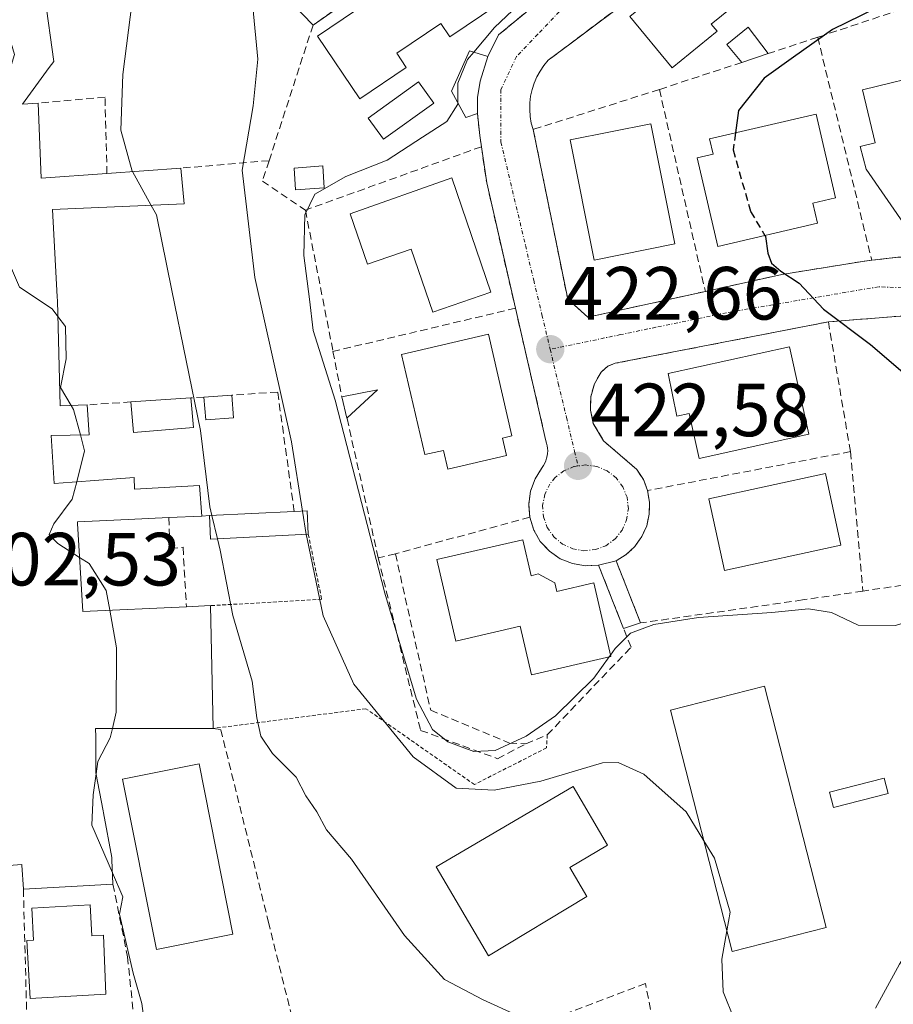
# Model space of a CAD drawing. Units: metres. Extents: x 638472 to 641939, y 4713620 to 4716002.
# Drawn here: x 641117 to 641234, y 4714912 to 4715043 of the extents above; entities that cross this region are included whole.
import ezdxf
from ezdxf.enums import TextEntityAlignment as Align

# ---------------------------------------------------------------- set-up
doc = ezdxf.new("R2010")
doc.units = ezdxf.units.M
doc.header["$MEASUREMENT"] = 0
for name, pattern in [('TRAZO_Y_PUNTO', [1, 0.5, -0.25, 0, -0.25]), ('TRAZOS', [0.75, 0.5, -0.25]), ('TRAZOSX2', [1.5, 1, -0.5])]:
    doc.linetypes.add(name, pattern=pattern)
for name, color, linetype, lineweight in [('Alambrada', 19, 'TRAZOS', 0), ('Carátula', 7, 'Continuous', 5), ('Curva de nivel maestra', 36, 'Continuous', 30), ('Curva de nivel maestra oculto', 36, 'TRAZOSX2', 30), ('Curva de nivel normal', 36, 'Continuous', 0), ('Edificación', 1, 'Continuous', 13), ('Edificación Cxs', 1, 'Continuous', 13), ('Elemento construido', 1, 'Continuous', 0), ('Elemento construido Cxs', 1, 'Continuous', 0), ('Muro lineal', 1, 'TRAZOSX2', 13), ('Obra de contención lineal', 1, 'TRAZOSX2', 13), ('Piscina', 142, 'Continuous', 0), ('Piscina CxS', 142, 'Continuous', 0), ('Pista deportiva', 19, 'Continuous', 0), ('Pista deportiva Cxs', 19, 'Continuous', 0), ('Punto de cota en terreno', 7, 'Continuous', 0), ('Rótulo de punto de cota en terreno', 19, 'Continuous', 0), ('Vía urbana Cxs', 5, 'Continuous', 0), ('Vía urbana eje', 5, 'TRAZO_Y_PUNTO', 0)]:
    doc.layers.add(name, color=color, linetype=linetype, lineweight=lineweight)
doc.styles.add('Arial', font='txt', dxfattribs={"height": 0.2})

# ---------------------------------------------------------------- blocks, each defined once
blk = doc.blocks.new('5PATER')
at = {"layer": 'Carátula', "linetype": 'Continuous', "lineweight": 5}
h = blk.add_hatch(color=250, dxfattribs=at)
edge = h.paths.add_edge_path()
edge.add_ellipse((0, 0.01), major_axis=(-1.33, -1.34), ratio=0.999422, start_angle=0, end_angle=360)
blk = doc.blocks.new('*U199')
at = {"layer": 'Vía urbana Cxs', "color": 5, "linetype": 'Continuous', "lineweight": 0}
for points in [[(641240.76, 4715003.82, 426.45), (641225.04, 4715002.57, 424.93), (641196.69, 4714997.06, 423.05), (641195.69, 4714996.67, 422.98), (641194.79, 4714995.88, 422.93), (641193.9, 4714994.32, 422.86), (641193.42, 4714992.6, 422.81), (641193.37, 4714990.81, 422.77), (641193.76, 4714989.06, 422.76), (641195.12, 4714986.75, 422.76), (641199.57, 4714982.94, 422.86), (641200.42, 4714981.6, 422.86), (641200.98, 4714980.13, 422.81), (641201.26, 4714978.57, 422.74), (641201.21, 4714976.99, 422.69), (641200.87, 4714975.43, 422.63), (641200.21, 4714974, 422.58), (641199.3, 4714972.69, 422.6), (641198.14, 4714971.61, 422.59), (641196.8, 4714970.77, 422.49), (641194.46, 4714970.22, 422.51), (641192.71, 4714970.13, 422.57), (641190.98, 4714970.41, 422.61), (641189.35, 4714971.07, 422.62), (641187.91, 4714972.08, 422.61), (641186.71, 4714973.37, 422.58), (641185.84, 4714974.88, 422.56), (641185.3, 4714976.57, 422.54), (641185.16, 4714978.32, 422.5), (641185.39, 4714980.05, 422.53), (641186.01, 4714981.71, 422.55), (641186.96, 4714983.18, 422.58), (641187.14, 4714983.47, 422.58), (641187.3, 4714983.76, 422.59), (641187.44, 4714984.09, 422.59), (641187.55, 4714984.42, 422.59), (641187.62, 4714984.74, 422.59), (641187.67, 4714985.08, 422.59), (641187.69, 4714985.42, 422.6), (641187.67, 4714985.76, 422.6), (641187.62, 4714986.1, 422.6), (641187.55, 4714986.43, 422.6), (641187.46, 4714986.76, 422.61), (641183.39, 4715004.38, 422.28), (641179.57, 4715021.05, 421.72), (641178.86, 4715025.86, 421.55), (641178.64, 4715027.36, 421.47), (641178.35, 4715030.3, 421.15), (641178.37, 4715032.41, 420.86), (641178.69, 4715034.61, 420.67), (641179.74, 4715037.85, 420.68), (641181.15, 4715040.74, 420.51), (641182.33, 4715041.72, 420.47), (641187.93, 4715046.35, 420.58)], [(641174.73, 4715054.83, 417.21), (641156.46, 4715042.05, 417), (641150.94, 4715047.79, 415.86)], [(641199.64, 4715046.31, 421.53), (641190.82, 4715039.66, 421.72), (641187.76, 4715037.36, 421.56), (641187.19, 4715036.67, 421.57), (641186.67, 4715035.93, 421.59), (641186.23, 4715035.15, 421.65), (641185.88, 4715034.33, 421.71), (641185.61, 4715033.48, 421.78), (641185.42, 4715032.59, 421.77), (641185.3, 4715031.71, 421.77), (641185.3, 4715030.8, 421.78), (641185.37, 4715029.9, 421.81), (641185.51, 4715029.01, 421.83), (641185.76, 4715028.16, 421.85), (641190.35, 4715005.61, 422.64), (641193.05, 4715003.18, 422.86), (641208.67, 4715006.63, 423.61), (641218.84, 4715008.88, 424.76), (641229.58, 4715010.61, 425.73), (641230.82, 4715010.76, 425.84), (641234.3, 4715011.18, 426.13)]]:
    blk.add_polyline3d(points, dxfattribs=at)

msp = doc.modelspace()

# ---------------------------------------------------------------- linework, layer by layer
at = {"layer": 'Alambrada', "color": 19, "linetype": 'TRAZOS', "lineweight": 0}
for points in [[(641155.83, 4714974.31, 420.62), (641157.62, 4714965.67, 417.71), (641142.81, 4714964.82, 411.07)], [(641187.63, 4714947.64, 423.14), (641187.53, 4714945.91, 419.02), (641177.94, 4714941.02, 416.4), (641163.51, 4714951.11, 415.95), (641143.17, 4714948.49, 409.25)]]:
    msp.add_polyline3d(points, dxfattribs=at)
at = {"layer": 'Curva de nivel maestra', "color": 36, "linetype": 'Continuous', "lineweight": 30}
for points in [[(641233.31, 4715045.25, 425), (641225.6, 4715041.47, 425), (641220.39, 4715037.8, 425), (641216.5, 4715034.98, 425), (641213.08, 4715030.68, 425), (641212.68, 4715027.7, 425)], [(641216.59, 4715014.07, 425), (641216.69, 4715013.91, 425), (641216.97, 4715011.72, 425), (641217.48, 4715010.36, 425), (641218.7, 4715009.3, 425), (641221.15, 4715007.74, 425), (641224.41, 4715004.25, 425), (641230.65, 4714999.54, 425), (641235.56, 4714995.36, 425), (641238.45, 4714992.56, 425), (641240.51, 4714988.05, 425), (641242.05, 4714986.02, 425), (641243.54, 4714985.47, 425), (641246, 4714985.35, 425)]]:
    msp.add_polyline3d(points, dxfattribs=at)
at = {"layer": 'Curva de nivel maestra oculto', "color": 36, "linetype": 'TRAZOSX2', "lineweight": 30}
msp.add_polyline3d([(641212.68, 4715027.7, 425), (641212.37, 4715025.46, 425), (641214.68, 4715017.27, 425), (641216.59, 4715014.07, 425)], dxfattribs=at)
at = {"layer": 'Curva de nivel normal', "color": 36, "linetype": 'Continuous', "lineweight": 0}
for points in [[(641101.06, 4715097.04, 405), (641101.02, 4715097, 405), (641102.2, 4715093.47, 405), (641102.98, 4715090.2, 405), (641102.82, 4715086.04, 405), (641103.9, 4715076.53, 405), (641106.69, 4715063.99, 405), (641111.23, 4715048.34, 405), (641113.88, 4715042.9, 405), (641115.94, 4715040.84, 405), (641116.74, 4715038.12, 405), (641115.62, 4715034.44, 405), (641114.33, 4715027.04, 405), (641115.81, 4715010.89, 405), (641117.42, 4715007.2, 405), (641121.74, 4715004.3, 405), (641122.5, 4715003.3, 405)], [(641135.74, 4715069.36, 410), (641134.15, 4715065.05, 410), (641132.97, 4715059.19, 410), (641132.4, 4715045.19, 410), (641131.14, 4715035.48, 410), (641130.89, 4715028.07, 410), (641132.38, 4715022.61, 410), (641132.42, 4715022.55, 410)], [(641222.77, 4715068.45, 420), (641219.8, 4715066, 420), (641214.62, 4715063.26, 420), (641211.17, 4715063.63, 420), (641208.58, 4715063.24, 420), (641206.04, 4715061.52, 420), (641202.95, 4715059.64, 420), (641200.65, 4715057.16, 420), (641195.82, 4715053.4, 420), (641188.56, 4715049.45, 420), (641184.59, 4715045.55, 420), (641180.61, 4715041.72, 420), (641177.86, 4715038.45, 420)], [(641147.75, 4715049.44, 415), (641148.44, 4715044.47, 415), (641149.11, 4715037.51, 415), (641148.48, 4715031.3, 415), (641147.03, 4715022.73, 415), (641148.72, 4715008.45, 415), (641153.58, 4714986.63, 415), (641155.07, 4714977.39, 415)], [(641177.86, 4715038.45, 420), (641177.04, 4715037.48, 420), (641175.72, 4715034.32, 420), (641175.72, 4715031.72, 420)], [(641175.72, 4715031.72, 420), (641175.72, 4715031.55, 420), (641174.26, 4715029.24, 420), (641171.03, 4715027.12, 420), (641166.34, 4715024.08, 420), (641160.82, 4715021.9, 420), (641156.72, 4715019.57, 420), (641155.37, 4715016.81, 420), (641155.26, 4715011.42, 420), (641155.99, 4715005.58, 420), (641156.48, 4715001.42, 420), (641159.42, 4714992.15, 420), (641166.02, 4714966.48, 420), (641169.13, 4714956.04, 420), (641170.25, 4714952.38, 420), (641172.34, 4714948.34, 420), (641174.41, 4714946.69, 420), (641177.85, 4714945.44, 420), (641180.72, 4714945.56, 420), (641184.83, 4714947.44, 420), (641188.71, 4714950.16, 420), (641193.83, 4714955.16, 420), (641195.87, 4714958, 420)], [(641132.42, 4715022.55, 410), (641134.92, 4715018.06, 410)], [(641134.92, 4715018.06, 410), (641135.62, 4715016.82, 410), (641137.66, 4715006.76, 410), (641141.5, 4714988.12, 410), (641142.72, 4714977.98, 410), (641143, 4714976.82, 410)], [(641122.5, 4715003.3, 405), (641123.53, 4715001.94, 405), (641123.62, 4714997.66, 405), (641122.84, 4714993.83, 405), (641124.28, 4714991.44, 405)], [(641124.28, 4714991.44, 405), (641124.6, 4714990.92, 405), (641125.5, 4714987.53, 405)], [(641125.5, 4714987.53, 405), (641126.06, 4714985.42, 405), (641125.01, 4714981.28, 405)], [(641125.01, 4714981.28, 405), (641124.43, 4714978.97, 405), (641121.98, 4714975.71, 405), (641121.35, 4714974.27, 405), (641122.49, 4714973.07, 405), (641125.4, 4714971.23, 405)], [(641143, 4714976.82, 410), (641143.75, 4714973.72, 410)], [(641155.07, 4714977.39, 415), (641155.57, 4714974.3, 415)], [(641155.57, 4714974.3, 415), (641155.67, 4714973.7, 415), (641157.82, 4714963.48, 415), (641161.9, 4714954.38, 415), (641169.77, 4714944.7, 415), (641175.53, 4714940.56, 415), (641180.58, 4714940.28, 415), (641186.78, 4714941.48, 415), (641195, 4714943.93, 415), (641197.07, 4714943.96, 415), (641200.5, 4714942.4, 415), (641206.14, 4714937.41, 415), (641208.48, 4714933.54, 415)], [(641143.75, 4714973.72, 410), (641144.11, 4714972.21, 410), (641145.8, 4714963.49, 410), (641148.37, 4714954.77, 410), (641148.99, 4714949.89, 410), (641149.53, 4714947.48, 410), (641151.09, 4714945.14, 410), (641154.2, 4714942, 410), (641155.52, 4714939.54, 410), (641156.99, 4714937.39, 410), (641158.27, 4714935.02, 410), (641161.6, 4714931.1, 410), (641168.65, 4714920.94, 410), (641173.96, 4714915.08, 410), (641179.12, 4714912.39, 410), (641183.57, 4714910.36, 410), (641188.87, 4714909.31, 410), (641191.45, 4714907.63, 410), (641192.01, 4714906.48, 410)], [(641125.4, 4714971.23, 405), (641126.68, 4714970.42, 405), (641128.93, 4714966.84, 405), (641129.4, 4714964.21, 405)], [(641196.04, 4714958.24, 420), (641196.67, 4714959.12, 420), (641198.73, 4714961.15, 420), (641201.8, 4714962.32, 420), (641207.77, 4714963.25, 420), (641217.51, 4714963.93, 420), (641222.41, 4714964.42, 420), (641225.44, 4714963.89, 420), (641229.01, 4714962.22, 420), (641233.97, 4714962.17, 420), (641244.55, 4714965.48, 420), (641245.98, 4714963.69, 420), (641246.77, 4714958.92, 420), (641247.26, 4714954.95, 420), (641247.64, 4714948.76, 420), (641249.1, 4714938.64, 420), (641249.12, 4714936.71, 420), (641247.74, 4714934.94, 420), (641243.22, 4714932.82, 420), (641240.78, 4714930.62, 420), (641239.48, 4714926.42, 420), (641236.77, 4714920.68, 420), (641234.5, 4714917.15, 420), (641231.3, 4714911.27, 420)], [(641129.4, 4714964.21, 405), (641130.3, 4714959.22, 405), (641130.27, 4714950.66, 405), (641129.76, 4714948.47, 405)], [(641195.87, 4714958, 420), (641196.04, 4714958.24, 420)], [(641129.76, 4714948.47, 405), (641129.48, 4714947.26, 405), (641127.84, 4714944.1, 405), (641127.61, 4714942.45, 405)], [(641127.61, 4714942.45, 405), (641127.21, 4714939.64, 405), (641127.04, 4714935.64, 405), (641129.78, 4714929.27, 405)], [(641208.48, 4714933.54, 415), (641209.89, 4714931.22, 415), (641211.99, 4714924.03, 415), (641211.55, 4714921.57, 415)], [(641129.78, 4714929.27, 405), (641131.15, 4714926.07, 405), (641130.72, 4714923.79, 405), (641132.52, 4714915.95, 405), (641133.66, 4714911.91, 405), (641134.44, 4714906.36, 405), (641134.79, 4714905.3, 405), (641136.54, 4714904.46, 405), (641141.93, 4714903.85, 405), (641143.88, 4714902.48, 405), (641143.59, 4714899.05, 405), (641142.51, 4714896.78, 405), (641140.9, 4714895.58, 405), (641139.67, 4714895.32, 405)], [(641211.55, 4714921.57, 415), (641210.88, 4714917.79, 415), (641211.05, 4714913.47, 415), (641212.51, 4714909.82, 415), (641212.55, 4714906.92, 415), (641211.57, 4714902.47, 415), (641211.21, 4714896.33, 415), (641208.26, 4714880.1, 415), (641206.74, 4714864.83, 415), (641204.21, 4714855.9, 415), (641203.63, 4714852.1, 415)]]:
    msp.add_polyline3d(points, dxfattribs=at)
at = {"layer": 'Edificación', "color": 1, "linetype": 'Continuous', "lineweight": 13}
for points in [[(641222.03, 4715049.44, 427.89), (641216.39, 4715044.85, 425.87), (641214.94, 4715046.63, 430.57), (641209.46, 4715042.18, 430.57), (641210.25, 4715041.22, 426.9), (641204.26, 4715036.35, 427.19), (641198.61, 4715043.19, 428.59), (641215.76, 4715057.15, 429.75), (641222.03, 4715049.44, 427.89)], [(641181.07, 4715044.8, 423.36), (641174.69, 4715040.49, 424.4), (641173.48, 4715042.27, 426.5), (641167.6, 4715038.3, 426.59), (641168.85, 4715036.42, 423.46), (641162.67, 4715032.26, 424.08), (641157.04, 4715040.59, 425.77), (641175.51, 4715053.06, 425.77), (641181.07, 4715044.8, 423.36)], [(641123.92, 4715049.92, 420.37), (641123.93, 4715049.89, 420.24), (641124.64, 4715047.16, 411.35), (641121.48, 4715046.09, 412.85), (641120.76, 4715045.85, 414.05), (641121.96, 4715037.21, 415.23), (641121.36, 4715036.4, 415.51), (641117.78, 4715031.54, 416.61), (641119.89, 4715031.67, 416.25)], [(641213.53, 4715037.09, 427.25), (641211.55, 4715039.46, 425.32), (641214.39, 4715041.75, 424.94), (641217.03, 4715038.25, 428.11)], [(641178.35, 4715030.3, 421.82), (641176.8, 4715029.76, 422.5), (641174.87, 4715033.26, 422.35), (641177.3, 4715038.63, 422.02), (641179.74, 4715037.85, 421.88)], [(641179.74, 4715037.85, 421.88), (641178.69, 4715034.61, 422.05), (641178.37, 4715032.41, 423.04), (641178.35, 4715030.3, 421.82)], [(641217.03, 4715038.25, 428.11), (641213.53, 4715037.09, 427.25)], [(641244.26, 4715018.05, 430.46), (641239.35, 4715014.58, 427.87), (641237.89, 4715016.85, 432.09), (641235.45, 4715015.11, 429.66), (641230.09, 4715022.88, 430.08), (641229.26, 4715025.9, 430.65), (641231.28, 4715026.39, 433.64), (641229.6, 4715033.42, 432.21), (641239.05, 4715035.74, 430.86), (641240.34, 4715030.51, 433.43), (641245.42, 4715022.49, 429.05), (641242.8, 4715020.23, 434.12), (641244.26, 4715018.05, 430.46)], [(641119.89, 4715031.67, 416.25), (641120.28, 4715021.67, 415.01), (641129.04, 4715022.3, 412.74)], [(641223.6, 4715015.71, 426.48), (641210.35, 4715012.61, 425.01), (641207.6, 4715024.38, 429.35), (641209.71, 4715024.89, 432.36), (641209.23, 4715026.9, 430.68), (641223.4, 4715030.21, 431.89), (641226.01, 4715019.09, 429.46), (641222.98, 4715018.38, 431.59), (641223.6, 4715015.71, 426.48)], [(641204.62, 4715012.93, 426.95), (641193.86, 4715010.78, 425.67), (641190.67, 4715026.77, 427.65), (641201.42, 4715028.93, 426.05), (641204.62, 4715012.93, 426.95)], [(641138.89, 4715023.02, 413.26), (641139.33, 4715018.25, 413.04), (641121.78, 4715017.51, 413.96), (641122.43, 4715005.91, 413.41), (641122.44, 4715005.39, 412.82), (641122.8, 4714991.38, 409.81), (641126.42, 4714991.53, 409.72)], [(641129.04, 4715022.3, 412.74), (641138.89, 4715023.02, 413.26)], [(641157.96, 4715020.42, 427.97), (641154.15, 4715020.14, 422.95), (641153.94, 4715023.01, 419.67), (641157.75, 4715023.31, 422.33), (641157.96, 4715020.42, 427.97)], [(641174.92, 4715021.71, 425.97), (641180.12, 4715006.51, 428.46), (641172.39, 4715003.86, 428.24), (641169.53, 4715012.22, 429.06), (641163.71, 4715010.23, 422.14), (641161.42, 4715016.94, 427.55), (641174.92, 4715021.71, 425.97)], [(641181.69, 4714987.11, 427.61), (641182.23, 4714984.79, 425.21), (641174.39, 4714982.98, 424.43), (641173.82, 4714985.47, 428.5), (641171.34, 4714984.91, 424.74), (641168.23, 4714998.24, 428.56), (641179.8, 4715000.92, 429.2), (641182.91, 4714987.4, 425.96), (641181.69, 4714987.11, 427.61)], [(641219.88, 4714999.26, 427.89), (641222.44, 4714987.63, 427.83), (641207.85, 4714984.4, 424.15), (641206.53, 4714990.39, 426.58), (641204.87, 4714990.02, 425.09), (641203.73, 4714995.71, 429.33), (641219.88, 4714999.26, 427.89)], [(641141.94, 4714992.57, 412.56), (641145.67, 4714992.82, 416.87)], [(641145.89, 4714989.82, 415.62), (641142.19, 4714989.54, 412.91), (641141.94, 4714992.57, 412.56)], [(641145.67, 4714992.82, 416.87), (641145.89, 4714989.82, 415.62)], [(641160.3, 4714992.6, 423.66), (641165.05, 4714993.51, 423.96)], [(641160.98, 4714989.77, 424.37), (641160.3, 4714992.6, 423.66)], [(641165.05, 4714993.51, 423.96), (641160.98, 4714989.77, 424.37)], [(641126.42, 4714991.53, 409.72), (641126.67, 4714987.55, 407.87), (641121.62, 4714987.46, 408.35), (641122.01, 4714981.05, 410.14), (641126.8, 4714981.41, 409.52), (641132.67, 4714981.86, 410.7), (641132.71, 4714980.3, 410.76), (641141.37, 4714980.81, 413), (641141.67, 4714976.74, 412.68)], [(641132.23, 4714991.92, 411.97), (641140.22, 4714992.47, 412.16)], [(641140.54, 4714988.5, 412.73), (641132.56, 4714987.86, 412.58), (641132.23, 4714991.92, 411.97)], [(641140.22, 4714992.47, 412.16), (641140.54, 4714988.5, 412.73)], [(641226.71, 4714972.86, 426.35), (641211.22, 4714969.5, 428.76), (641209.14, 4714979.04, 428.85), (641224.64, 4714982.42, 428.97), (641226.71, 4714972.86, 426.35)], [(641142.67, 4714976.8, 413.24), (641153.96, 4714977.33, 416.99)], [(641155.83, 4714974.31, 420.62), (641142.81, 4714973.67, 413.23), (641142.67, 4714976.8, 413.24)], [(641153.96, 4714977.33, 416.99), (641155.69, 4714977.42, 420.51), (641155.83, 4714974.31, 420.62)], [(641137.26, 4714976.54, 411.48), (641131.84, 4714976.28, 410.87), (641127.09, 4714976.05, 410.9), (641125.12, 4714975.96, 411.04), (641125.13, 4714975.76, 411.05), (641125.82, 4714964.04, 412.09), (641139.62, 4714964.68, 410.46)], [(641141.67, 4714976.74, 412.68), (641137.26, 4714976.54, 411.48)], [(641184.4, 4714973.59, 428.6), (641185.51, 4714968.8, 431.61), (641186.42, 4714969.05, 430.96), (641188.64, 4714967.84, 430.82), (641188.92, 4714966.7, 430.67), (641193.82, 4714967.84, 429.34), (641196.08, 4714958.05, 424.48), (641185.54, 4714955.6, 427.33), (641184.03, 4714962.09, 429.51), (641175.46, 4714960.1, 428.47), (641172.95, 4714970.94, 427.15), (641184.4, 4714973.59, 428.6)], [(641139.62, 4714964.68, 410.46), (641142.81, 4714964.82, 411.07)], [(641142.81, 4714964.82, 411.07), (641143.17, 4714948.49, 409.25)], [(641224.76, 4714921.99, 424.53), (641212.26, 4714918.8, 428.89), (641204.03, 4714950.92, 426.14), (641216.53, 4714954.11, 425.6), (641224.76, 4714921.99, 424.53)], [(641143.17, 4714948.49, 409.25), (641127.53, 4714948.47, 406.75), (641127.53, 4714948, 406.47), (641127.54, 4714947.88, 406.42), (641127.57, 4714944.05, 405.25), (641127.57, 4714943.94, 405.37), (641127.58, 4714942.6, 408.43), (641128.53, 4714937.51, 408.25), (641128.57, 4714937.28, 408.17), (641129.69, 4714931.3, 408.86), (641129.7, 4714931, 408.7), (641129.84, 4714927.76, 407.68)], [(641192.89, 4714926.14, 415.54), (641179.8, 4714918.23, 416.81), (641172.87, 4714930.09, 415.79), (641191.09, 4714940.75, 418.78), (641195.64, 4714932.96, 415.05), (641190.62, 4714930.01, 418.72), (641192.89, 4714926.14, 415.54)], [(641117.92, 4714927.11, 405.9), (641117.73, 4714930.31, 410.26), (641117.73, 4714930.38, 410.26), (641114.79, 4714930.18, 409.4)], [(641129.84, 4714927.76, 407.68), (641117.92, 4714927.11, 405.9)], [(641126.8, 4714925.01, 404.92), (641127.03, 4714920.91, 409.37), (641128.57, 4714920.99, 408.16), (641128.87, 4714913.16, 407.01), (641118.8, 4714912.58, 409.96), (641118.36, 4714920.27, 409.1), (641119.27, 4714920.34, 409.07), (641119.03, 4714924.56, 406.26), (641126.8, 4714925.01, 404.92)]]:
    msp.add_polyline3d(points, dxfattribs=at)
at = {"layer": 'Edificación Cxs', "color": 1, "linetype": 'Continuous', "lineweight": 13}
for points in [[(641222.03, 4715049.44, 427.89), (641216.39, 4715044.85, 425.87), (641214.94, 4715046.63, 430.57), (641209.46, 4715042.18, 430.57), (641210.25, 4715041.22, 426.9), (641204.26, 4715036.35, 427.19), (641198.61, 4715043.19, 428.59), (641215.76, 4715057.15, 429.75), (641222.03, 4715049.44, 427.89)], [(641181.07, 4715044.8, 423.36), (641174.69, 4715040.49, 424.4), (641173.48, 4715042.27, 426.5), (641167.6, 4715038.3, 426.59), (641168.85, 4715036.42, 423.46), (641162.67, 4715032.26, 424.08), (641157.04, 4715040.59, 425.77), (641175.51, 4715053.06, 425.77), (641181.07, 4715044.8, 423.36)], [(641217.03, 4715038.25, 428.11), (641213.53, 4715037.09, 427.25), (641211.55, 4715039.46, 425.32), (641214.39, 4715041.75, 424.94), (641217.03, 4715038.25, 428.11)], [(641178.35, 4715030.3, 421.82), (641176.8, 4715029.76, 422.5), (641174.87, 4715033.26, 422.35), (641177.3, 4715038.63, 422.02), (641179.74, 4715037.85, 421.88), (641178.69, 4715034.61, 422.05), (641178.37, 4715032.41, 423.04), (641178.35, 4715030.3, 421.82)], [(641244.26, 4715018.05, 430.46), (641239.35, 4715014.58, 427.87), (641237.89, 4715016.85, 432.09), (641235.45, 4715015.11, 429.66), (641230.09, 4715022.88, 430.08), (641229.26, 4715025.9, 430.65), (641231.28, 4715026.39, 433.64), (641229.6, 4715033.42, 432.21), (641239.05, 4715035.74, 430.86), (641240.34, 4715030.51, 433.43), (641245.42, 4715022.49, 429.05), (641242.8, 4715020.23, 434.12), (641244.26, 4715018.05, 430.46)], [(641223.6, 4715015.71, 426.48), (641210.35, 4715012.61, 425.01), (641207.6, 4715024.38, 429.35), (641209.71, 4715024.89, 432.36), (641209.23, 4715026.9, 430.68), (641223.4, 4715030.21, 431.89), (641226.01, 4715019.09, 429.46), (641222.98, 4715018.38, 431.59), (641223.6, 4715015.71, 426.48)], [(641204.62, 4715012.93, 426.95), (641193.86, 4715010.78, 425.67), (641190.67, 4715026.77, 427.65), (641201.42, 4715028.93, 426.05), (641204.62, 4715012.93, 426.95)], [(641157.96, 4715020.42, 427.97), (641154.15, 4715020.14, 422.95), (641153.94, 4715023.01, 419.67), (641157.75, 4715023.31, 422.33), (641157.96, 4715020.42, 427.97)], [(641174.92, 4715021.71, 425.97), (641180.12, 4715006.51, 428.46), (641172.39, 4715003.86, 428.24), (641169.53, 4715012.22, 429.06), (641163.71, 4715010.23, 422.14), (641161.42, 4715016.94, 427.55), (641174.92, 4715021.71, 425.97)], [(641181.69, 4714987.11, 427.62), (641182.23, 4714984.79, 425.21), (641174.39, 4714982.98, 424.43), (641173.82, 4714985.47, 428.5), (641171.34, 4714984.91, 424.75), (641168.23, 4714998.24, 428.56), (641179.8, 4715000.92, 429.2), (641182.91, 4714987.4, 425.96), (641181.69, 4714987.11, 427.62)], [(641219.88, 4714999.26, 427.88), (641222.44, 4714987.63, 427.83), (641207.85, 4714984.4, 424.15), (641206.53, 4714990.39, 426.58), (641204.87, 4714990.02, 425.09), (641203.73, 4714995.71, 429.33), (641219.88, 4714999.26, 427.88)], [(641145.89, 4714989.82, 415.62), (641142.19, 4714989.54, 412.91), (641141.94, 4714992.57, 412.56), (641145.67, 4714992.82, 416.87), (641145.89, 4714989.82, 415.62)], [(641165.05, 4714993.51, 423.96), (641160.98, 4714989.77, 424.37), (641160.3, 4714992.6, 423.66), (641165.05, 4714993.51, 423.96)], [(641140.54, 4714988.5, 412.73), (641132.56, 4714987.86, 412.58), (641132.23, 4714991.92, 411.97), (641140.22, 4714992.47, 412.16), (641140.54, 4714988.5, 412.73)], [(641226.71, 4714972.86, 426.35), (641211.22, 4714969.5, 428.76), (641209.14, 4714979.04, 428.85), (641224.64, 4714982.42, 428.97), (641226.71, 4714972.86, 426.35)], [(641155.83, 4714974.31, 420.62), (641142.81, 4714973.67, 413.23), (641142.67, 4714976.8, 413.24), (641153.96, 4714977.33, 416.99), (641155.69, 4714977.42, 420.51), (641155.83, 4714974.31, 420.62)], [(641184.4, 4714973.59, 428.6), (641185.51, 4714968.8, 431.61), (641186.42, 4714969.05, 430.96), (641188.64, 4714967.84, 430.82), (641188.92, 4714966.7, 430.67), (641193.82, 4714967.84, 429.34), (641196.08, 4714958.05, 424.48), (641185.54, 4714955.6, 427.33), (641184.03, 4714962.09, 429.51), (641175.46, 4714960.1, 428.47), (641172.95, 4714970.94, 427.15), (641184.4, 4714973.59, 428.6)], [(641224.76, 4714921.99, 424.53), (641212.26, 4714918.8, 428.89), (641204.03, 4714950.92, 426.14), (641216.53, 4714954.11, 425.6), (641224.76, 4714921.99, 424.53)], [(641192.89, 4714926.14, 415.54), (641179.8, 4714918.23, 416.81), (641172.87, 4714930.09, 415.79), (641191.09, 4714940.75, 418.78), (641195.64, 4714932.96, 415.05), (641190.62, 4714930.01, 418.72), (641192.89, 4714926.14, 415.54)], [(641126.8, 4714925.01, 404.92), (641127.03, 4714920.91, 409.37), (641128.57, 4714920.99, 408.16), (641128.87, 4714913.16, 407.01), (641118.8, 4714912.58, 409.96), (641118.36, 4714920.27, 409.1), (641119.27, 4714920.34, 409.07), (641119.03, 4714924.56, 406.26), (641126.8, 4714925.01, 404.92)]]:
    msp.add_polyline3d(points, close=True, dxfattribs=at)
msp.add_polyline3d([(641120.76, 4715045.85, 414.05), (641121.96, 4715037.21, 415.23), (641121.36, 4715036.4, 415.51), (641117.78, 4715031.54, 416.61), (641119.89, 4715031.67, 416.25), (641120.28, 4715021.67, 415.01), (641129.04, 4715022.3, 412.74), (641138.89, 4715023.02, 413.26), (641139.33, 4715018.25, 413.04), (641121.78, 4715017.51, 413.96), (641122.43, 4715005.91, 413.41), (641122.44, 4715005.39, 412.82), (641122.8, 4714991.38, 409.81), (641126.42, 4714991.53, 409.72), (641126.67, 4714987.55, 407.87), (641121.62, 4714987.46, 408.35), (641122.01, 4714981.05, 410.14), (641126.8, 4714981.41, 409.52), (641132.67, 4714981.86, 410.7), (641132.71, 4714980.3, 410.76), (641141.37, 4714980.81, 413), (641141.67, 4714976.74, 412.68), (641137.26, 4714976.54, 411.48), (641131.84, 4714976.28, 410.87), (641127.09, 4714976.05, 410.9), (641125.12, 4714975.96, 411.04), (641125.13, 4714975.76, 411.05), (641125.82, 4714964.04, 412.09), (641139.62, 4714964.68, 410.46), (641142.81, 4714964.82, 411.07), (641143.17, 4714948.49, 409.25), (641127.53, 4714948.47, 406.75), (641127.53, 4714948, 406.47), (641127.54, 4714947.88, 406.42), (641127.57, 4714944.05, 405.25), (641127.57, 4714943.94, 405.37), (641127.58, 4714942.6, 408.43), (641128.53, 4714937.51, 408.25), (641128.57, 4714937.28, 408.17), (641129.69, 4714931.3, 408.86), (641129.7, 4714931, 408.7), (641129.84, 4714927.76, 407.68), (641117.92, 4714927.11, 405.9), (641117.73, 4714930.31, 410.26), (641117.73, 4714930.38, 410.26), (641114.79, 4714930.18, 409.4)], dxfattribs=at)
at = {"layer": 'Elemento construido', "color": 1, "linetype": 'Continuous', "lineweight": 0}
for points in [[(641194.46, 4714970.22, 424.25), (641196.8, 4714970.77, 424.05)], [(641197.8, 4714961.76, 425.25), (641194.46, 4714970.22, 424.25)], [(641196.8, 4714970.77, 424.05), (641200.05, 4714962.52, 421.22)], [(641200.05, 4714962.52, 421.22), (641197.8, 4714961.76, 425.25)], [(641232.98, 4714939.84, 419.7), (641225.71, 4714937.98, 417.26), (641225.19, 4714940.01, 417.32), (641232.46, 4714941.88, 419.83), (641232.98, 4714939.84, 419.7)]]:
    msp.add_polyline3d(points, dxfattribs=at)
at = {"layer": 'Elemento construido Cxs', "color": 1, "linetype": 'Continuous', "lineweight": 0}
for points in [[(641200.05, 4714962.52, 421.22), (641197.8, 4714961.76, 425.25), (641194.46, 4714970.22, 424.25), (641196.8, 4714970.77, 424.05), (641200.05, 4714962.52, 421.22)], [(641232.98, 4714939.84, 419.7), (641225.71, 4714937.98, 417.26), (641225.19, 4714940.01, 417.32), (641232.46, 4714941.88, 419.83), (641232.98, 4714939.84, 419.7)]]:
    msp.add_polyline3d(points, close=True, dxfattribs=at)
at = {"layer": 'Muro lineal', "color": 1, "linetype": 'TRAZOSX2', "lineweight": 13}
for points in [[(641217.1, 4715062.26, 422.5), (641215.17, 4715059.82, 422.37), (641199.64, 4715046.31, 428.55), (641187.76, 4715037.36, 423.79), (641187.19, 4715036.67, 423.59), (641186.67, 4715035.93, 423.63), (641186.23, 4715035.15, 424.19), (641185.88, 4715034.33, 424.41), (641185.61, 4715033.48, 424.42), (641185.42, 4715032.59, 424.39), (641185.3, 4715031.71, 424.39), (641185.3, 4715030.8, 424.42), (641185.37, 4715029.9, 424.4), (641185.51, 4715029.01, 423.98), (641185.76, 4715028.16, 423.86)], [(641180.04, 4715058.54, 420.74), (641156.46, 4715042.05, 423.39), (641150.62, 4715024.01, 418.7)], [(641187.93, 4715046.35, 422.98), (641181.15, 4715040.74, 422.44), (641179.74, 4715037.85, 421.88)], [(641238.96, 4715045.55, 428.52), (641224.12, 4715040.59, 431.08), (641223.62, 4715040.43, 430.29)], [(641223.62, 4715040.43, 430.29), (641217.03, 4715038.25, 428.11)], [(641223.62, 4715040.43, 430.29), (641230.82, 4715010.76, 426.51)], [(641213.53, 4715037.09, 427.25), (641202.55, 4715033.48, 426.27)], [(641202.55, 4715033.48, 426.27), (641185.76, 4715028.16, 423.86)], [(641202.55, 4715033.48, 426.27), (641208.67, 4715006.63, 425.36)], [(641129.04, 4715022.3, 412.74), (641128.78, 4715032.46, 409.86), (641119.89, 4715031.67, 416.25)], [(641178.35, 4715030.3, 421.82), (641178.64, 4715027.36, 427.15), (641178.86, 4715025.86, 428.08)], [(641185.76, 4715028.16, 423.86), (641190.35, 4715005.61, 425.06), (641193.05, 4715003.18, 425.17), (641208.67, 4715006.63, 425.36)], [(641178.86, 4715025.86, 428.08), (641155.44, 4715017.43, 423.71)], [(641178.86, 4715025.86, 428.08), (641179.57, 4715021.05, 422.91), (641183.39, 4715004.38, 423.4)], [(641150.62, 4715024.01, 418.7), (641138.89, 4715023.02, 413.26)], [(641150.62, 4715024.01, 418.7), (641149.73, 4715021.3, 420.63), (641155.44, 4715017.43, 423.71)], [(641155.44, 4715017.43, 423.71), (641159.12, 4714998.64, 422.11)], [(641259.48, 4715011.36, 428.9), (641257.76, 4715007.48, 427.38), (641251.85, 4715009.63, 428.28), (641243.94, 4715010.93, 428.24), (641239.26, 4715011.26, 427.04), (641234.3, 4715011.18, 427.41), (641230.82, 4715010.76, 426.51)], [(641230.82, 4715010.76, 426.51), (641229.58, 4715010.61, 426.21), (641218.84, 4715008.88, 425.43), (641208.67, 4715006.63, 425.36)], [(641183.39, 4715004.38, 423.4), (641159.12, 4714998.64, 422.11)], [(641183.39, 4715004.38, 423.4), (641187.46, 4714986.76, 423.82), (641187.55, 4714986.43, 424.21), (641187.62, 4714986.1, 424.62), (641187.67, 4714985.76, 424.53), (641187.69, 4714985.42, 424.17), (641187.67, 4714985.08, 423.78), (641187.62, 4714984.74, 423.39), (641187.55, 4714984.42, 423.03), (641187.44, 4714984.09, 422.7), (641187.3, 4714983.76, 422.72), (641187.14, 4714983.47, 422.9), (641186.96, 4714983.18, 423.15), (641186.01, 4714981.71, 424.79), (641185.39, 4714980.05, 423.31), (641185.16, 4714978.32, 424.9), (641185.3, 4714976.57, 424.4)], [(641260.03, 4714995.48, 430.02), (641245.89, 4714995.56, 429.44), (641240.76, 4714998.5, 429.11), (641240.77, 4715003.82, 428.21), (641225.04, 4715002.57, 428.61)], [(641225.04, 4715002.57, 428.61), (641196.69, 4714997.06, 424.64), (641195.69, 4714996.67, 424.19), (641194.79, 4714995.88, 424.52), (641193.9, 4714994.32, 423.69), (641193.42, 4714992.6, 424.57), (641193.37, 4714990.81, 424.53), (641193.76, 4714989.06, 425.01), (641195.12, 4714986.75, 423.69), (641199.57, 4714982.94, 425.01), (641200.42, 4714981.6, 425.17), (641200.98, 4714980.13, 425.2)], [(641225.04, 4715002.57, 428.61), (641227.98, 4714985.31, 426.84)], [(641159.12, 4714998.64, 422.11), (641160.3, 4714992.6, 423.66)], [(641141.94, 4714992.57, 412.56), (641140.22, 4714992.47, 412.16)], [(641153.96, 4714977.33, 416.99), (641151.76, 4714993.24, 416.64), (641145.67, 4714992.82, 416.87)], [(641132.23, 4714991.92, 411.97), (641126.42, 4714991.53, 409.72)], [(641167.42, 4714971.72, 422.97), (641165.14, 4714971.17, 423.47), (641160.98, 4714989.77, 424.37)], [(641227.98, 4714985.31, 426.84), (641200.98, 4714980.13, 425.2)], [(641227.98, 4714985.31, 426.84), (641229.62, 4714966.76, 421.85)], [(641229.62, 4714966.76, 421.85), (641221.62, 4714965.58, 423.94), (641200.05, 4714962.52, 421.22), (641196.8, 4714970.77, 424.05), (641198.14, 4714971.61, 424.99), (641199.3, 4714972.69, 423.75), (641200.21, 4714974, 422.58), (641200.87, 4714975.43, 422.88), (641201.21, 4714976.99, 423.52), (641201.26, 4714978.57, 424.46), (641200.98, 4714980.13, 425.2)], [(641301.87, 4714978.26, 430.16), (641297.07, 4714977.35, 431.91), (641276.21, 4714973.58, 436.58), (641254.17, 4714970.35, 438.93), (641229.62, 4714966.76, 421.85)], [(641142.67, 4714976.8, 413.24), (641141.67, 4714976.74, 412.68)], [(641167.42, 4714971.72, 422.97), (641172.12, 4714950.92, 422.67), (641182.6, 4714946.55, 421.6), (641184.8, 4714946.44, 420.53), (641187.63, 4714947.64, 423.14), (641198.78, 4714959.29, 425.12), (641197.8, 4714961.76, 425.25), (641194.46, 4714970.22, 424.25), (641192.71, 4714970.13, 423.24), (641190.98, 4714970.41, 422.63), (641189.35, 4714971.07, 423.54), (641187.91, 4714972.08, 425.09), (641186.71, 4714973.37, 424.98), (641185.84, 4714974.88, 423.94), (641185.3, 4714976.57, 424.4)], [(641185.3, 4714976.57, 424.4), (641167.42, 4714971.72, 422.97)], [(641117.92, 4714927.11, 405.9), (641118.53, 4714903.86, 406.89), (641123.15, 4714903.84, 404.92)], [(641129.84, 4714927.76, 407.68), (641131.78, 4714918.11, 407), (641133.19, 4714904.38, 413.12)], [(641174.11, 4714901.97, 410.42), (641176.28, 4714897.31, 409.23), (641180.05, 4714892.09, 411.12), (641182.37, 4714887.46, 410.54), (641183.39, 4714884.26, 410.8), (641205.73, 4714889.02, 413.47), (641200.69, 4714914.58, 416.73), (641174.97, 4714904.76, 409.36)]]:
    msp.add_polyline3d(points, dxfattribs=at)
at = {"layer": 'Obra de contención lineal', "color": 1, "linetype": 'TRAZOSX2', "lineweight": 13}
for points in [[(641137.26, 4714976.54, 411.48), (641137.46, 4714972.46, 408.3), (641139.16, 4714972.58, 409.7), (641139.62, 4714964.68, 410.46)], [(641165.14, 4714971.17, 423.47), (641170.78, 4714948.23, 421.09), (641181.03, 4714944.46, 421.07), (641184.8, 4714946.44, 420.53)], [(641143.17, 4714948.49, 409.25), (641144.19, 4714948.32, 410.4), (641150.53, 4714922.74, 409.46), (641153.8, 4714909.49, 407.34)]]:
    msp.add_polyline3d(points, dxfattribs=at)
at = {"layer": 'Piscina', "color": 142, "linetype": 'Continuous', "lineweight": 0}
msp.add_polyline3d([(641172.52, 4715031.68, 419.8), (641165.84, 4715026.86, 419.69), (641163.81, 4715029.67, 419.45), (641170.49, 4715034.49, 419.47), (641172.52, 4715031.68, 419.8)], dxfattribs=at)
at = {"layer": 'Piscina CxS', "color": 142, "linetype": 'Continuous', "lineweight": 0}
msp.add_polyline3d([(641172.52, 4715031.68, 419.8), (641165.84, 4715026.86, 419.69), (641163.81, 4715029.67, 419.45), (641170.49, 4715034.49, 419.47), (641172.52, 4715031.68, 419.8)], close=True, dxfattribs=at)
at = {"layer": 'Pista deportiva', "color": 19, "linetype": 'Continuous', "lineweight": 0}
msp.add_polyline3d([(641145.8, 4714921.13, 405.83), (641135.62, 4714919.1, 405.85), (641131.12, 4714941.73, 405.88), (641141.3, 4714943.76, 405.99), (641145.8, 4714921.13, 405.83)], dxfattribs=at)
at = {"layer": 'Pista deportiva Cxs', "color": 19, "linetype": 'Continuous', "lineweight": 0}
msp.add_polyline3d([(641145.8, 4714921.13, 405.83), (641135.62, 4714919.1, 405.85), (641131.12, 4714941.73, 405.88), (641141.3, 4714943.76, 405.99), (641145.8, 4714921.13, 405.83)], close=True, dxfattribs=at)
at = {"layer": 'Vía urbana Cxs', "color": 5, "linetype": 'Continuous', "lineweight": 0}
for points in [[(641217.1, 4715062.26, 420.45), (641215.17, 4715059.82, 420.95), (641199.64, 4715046.31, 421.53), (641190.82, 4715039.66, 421.72), (641187.76, 4715037.36, 421.56), (641187.19, 4715036.67, 421.57), (641186.67, 4715035.93, 421.59), (641186.23, 4715035.15, 421.65), (641185.88, 4715034.33, 421.71), (641185.61, 4715033.48, 421.78), (641185.42, 4715032.59, 421.77), (641185.3, 4715031.71, 421.77), (641185.3, 4715030.8, 421.78), (641185.37, 4715029.9, 421.81), (641185.51, 4715029.01, 421.83), (641185.76, 4715028.16, 421.85)], [(641180.04, 4715058.54, 417.68), (641176.36, 4715055.97, 417.24), (641174.73, 4715054.83, 417.21), (641156.46, 4715042.05, 417)], [(641156.46, 4715042.05, 417), (641150.94, 4715047.79, 415.86)], [(641179.74, 4715037.85, 420.68), (641181.15, 4715040.74, 420.51), (641182.33, 4715041.72, 420.47), (641187.93, 4715046.35, 420.58)], [(641178.35, 4715030.3, 421.15), (641178.37, 4715032.41, 420.86), (641178.69, 4715034.61, 420.67), (641179.74, 4715037.85, 420.68)], [(641178.86, 4715025.86, 421.55), (641178.64, 4715027.36, 421.47), (641178.35, 4715030.3, 421.15)], [(641185.76, 4715028.16, 421.85), (641190.35, 4715005.61, 422.64), (641193.05, 4715003.18, 422.86), (641208.67, 4715006.63, 423.61)], [(641183.39, 4715004.38, 422.28), (641179.57, 4715021.05, 421.72), (641178.86, 4715025.86, 421.55)], [(641230.82, 4715010.76, 425.84), (641234.3, 4715011.18, 426.13), (641239.26, 4715011.26, 426.01), (641243.94, 4715010.93, 425.91), (641251.85, 4715009.63, 426.75), (641257.76, 4715007.48, 427.16), (641259.48, 4715011.36, 428.15)], [(641208.67, 4715006.63, 423.61), (641218.84, 4715008.88, 424.76), (641229.58, 4715010.61, 425.73), (641230.82, 4715010.76, 425.84)], [(641185.3, 4714976.57, 422.54), (641185.16, 4714978.32, 422.5), (641185.39, 4714980.05, 422.53), (641186.01, 4714981.71, 422.55), (641186.96, 4714983.18, 422.58), (641187.14, 4714983.47, 422.58), (641187.3, 4714983.76, 422.59), (641187.44, 4714984.09, 422.59), (641187.55, 4714984.42, 422.59), (641187.62, 4714984.74, 422.59), (641187.67, 4714985.08, 422.59), (641187.69, 4714985.42, 422.6), (641187.67, 4714985.76, 422.6), (641187.62, 4714986.1, 422.6), (641187.55, 4714986.43, 422.6), (641187.46, 4714986.76, 422.61), (641183.39, 4715004.38, 422.28)], [(641240.76, 4715003.82, 426.45), (641225.04, 4715002.57, 424.93)], [(641225.04, 4715002.57, 424.93), (641196.69, 4714997.06, 423.05), (641195.69, 4714996.67, 422.98), (641194.79, 4714995.88, 422.93), (641193.9, 4714994.32, 422.86), (641193.42, 4714992.6, 422.81), (641193.37, 4714990.81, 422.77), (641193.76, 4714989.06, 422.76), (641195.12, 4714986.75, 422.76), (641199.57, 4714982.94, 422.86), (641200.42, 4714981.6, 422.86), (641200.98, 4714980.13, 422.81)], [(641200.98, 4714980.13, 422.81), (641201.26, 4714978.57, 422.74), (641201.21, 4714976.99, 422.69), (641200.87, 4714975.43, 422.63), (641200.21, 4714974, 422.58), (641199.3, 4714972.69, 422.6), (641198.14, 4714971.61, 422.59), (641196.8, 4714970.77, 422.49)], [(641194.46, 4714970.22, 422.51), (641192.71, 4714970.13, 422.57), (641190.98, 4714970.41, 422.61), (641189.35, 4714971.07, 422.62), (641187.91, 4714972.08, 422.61), (641186.71, 4714973.37, 422.58), (641185.84, 4714974.88, 422.56), (641185.3, 4714976.57, 422.54)], [(641196.8, 4714970.77, 422.49), (641194.46, 4714970.22, 422.51)]]:
    msp.add_polyline3d(points, dxfattribs=at)
at = {"layer": 'Vía urbana eje', "color": 5, "linetype": 'TRAZO_Y_PUNTO', "lineweight": 0}
for points in [[(641224.62, 4715088.78, 417.13), (641223.97, 4715084.52, 417.56), (641223.33, 4715080.25, 418.09), (641221.77, 4715076.5, 418.46), (641220.22, 4715072.75, 418.88), (641217.77, 4715068.49, 419.38), (641215.32, 4715064.22, 419.8), (641211.9, 4715061.38, 420.2), (641208.49, 4715058.54, 420.54), (641205.08, 4715055.69, 420.67), (641198.26, 4715050.01, 420.74), (641195.25, 4715047.94, 421.06), (641192.23, 4715045.87, 421.06), (641189.22, 4715043.8, 421.08), (641186.38, 4715040.83, 421.17), (641183.53, 4715037.86, 421.23), (641181.47, 4715033.46, 421.31), (641181.47, 4715026.48, 421.49), (641184.74, 4715012.71, 422.09), (641185.83, 4715008.11, 422.22), (641186.93, 4715003.52, 422.41), (641188.02, 4714998.93, 422.58)], [(641243.62, 4715006.73, 426.59), (641231.73, 4715007.24, 425.69), (641211.47, 4715003.79, 424.12), (641202.09, 4715001.85, 423.5), (641197.4, 4715000.87, 423.14), (641188.02, 4714998.93, 422.58)], [(641188.02, 4714998.93, 422.58), (641189.1, 4714994.39, 422.63), (641190.19, 4714989.86, 422.62), (641191.28, 4714985.32, 422.58), (641191.73, 4714983.41, 422.57)], [(641187.96, 4714980.98, 422.54), (641187.3, 4714979.62, 422.51), (641187.02, 4714978.14, 422.49), (641187.14, 4714976.64, 422.52), (641187.64, 4714975.22, 422.54), (641188.5, 4714973.98, 422.54), (641189.66, 4714973.01, 422.53), (641191.03, 4714972.38, 422.53), (641192.51, 4714972.13, 422.52), (641194.01, 4714972.27, 422.51), (641195.43, 4714972.8, 422.51), (641196.65, 4714973.69, 422.53), (641197.59, 4714974.86, 422.56), (641198.2, 4714976.24, 422.59), (641198.43, 4714977.73, 422.63), (641198.25, 4714979.23, 422.66), (641197.69, 4714980.63, 422.67), (641196.79, 4714981.83, 422.64), (641195.6, 4714982.76, 422.62), (641194.21, 4714983.34, 422.61), (641192.71, 4714983.54, 422.59), (641191.73, 4714983.41, 422.57)], [(641191.73, 4714983.41, 422.57), (641191.17, 4714983.33, 422.57), (641189.83, 4714982.75, 422.57), (641188.64, 4714981.82, 422.55), (641187.96, 4714980.98, 422.54)]]:
    msp.add_polyline3d(points, dxfattribs=at)

# ---------------------------------------------------------------- block references
at = {"layer": 'Punto de cota en terreno', "linetype": 'Continuous', "lineweight": 0}
for p in [(641188.03, 4714998.93, 422.66), (641191.74, 4714983.41, 422.58)]:
    msp.add_blockref('5PATER', p, dxfattribs=at)
at = {"layer": 'Vía urbana Cxs', "color": 5, "linetype": 'Continuous', "lineweight": 0}
msp.add_blockref('*U199', (0, 0), dxfattribs=at)

# ---------------------------------------------------------------- texts
at = {"layer": 'Rótulo de punto de cota en terreno', "color": 19, "linetype": 'Continuous', "lineweight": 0, "style": 'Arial'}
for s, p in [('422,66', (641189.79, 4715000.69)), ('422,58', (641193.5, 4714985.17)), ('402,53', (641109.74, 4714965.32))]:
    msp.add_text(s, height=7, dxfattribs=at).set_placement(p, align=Align.BOTTOM_LEFT)

doc.saveas('drawing.dxf')
